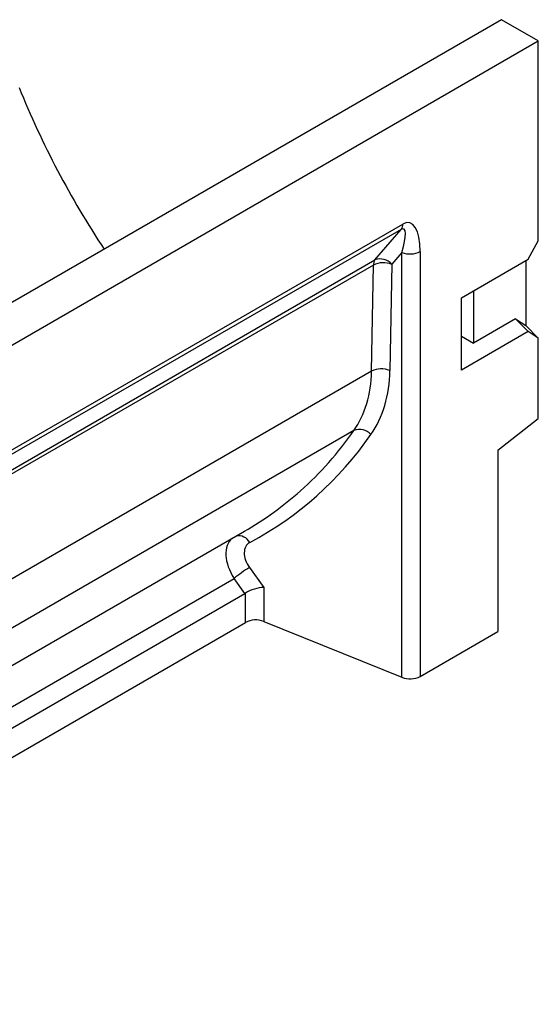
# Model space of a CAD drawing. Units: millimetres. Extents: x 75 to 2081, y 25 to 1460.
# Drawn here: x 1948 to 1984, y 1283 to 1352 of the extents above; entities that cross this region are included whole.
import ezdxf

# ---------------------------------------------------------------- set-up
doc = ezdxf.new("R2010")
doc.units = ezdxf.units.MM
doc.header["$LTSCALE"] = 5
doc.layers.get('0').update_dxf_attribs({"color": 1})
doc.layers.add('3003669', color=7, linetype='Continuous')

# ---------------------------------------------------------------- blocks, each defined once
blk = doc.blocks.new('1195091-M_001_ISO_view')
for p, q in [((392.709, 181.498), (39.156, -22.604)), ((395.273, 180.018), (392.709, 181.498)), ((41.719, -24.084), (395.273, 180.018)), ((395.273, 166.057), (395.273, 180.018)), ((289.308, 111.527), (385.803, 167.232)), ((385.695, 166.861), (289.2, 111.156)), ((383.864, 164.726), (385.695, 166.861)), ((394.566, 164.779), (395.273, 166.057)), ((385.747, 165.247), (385.038, 164.42)), ((385.747, 135.591), (385.747, 165.247)), ((387.027, 165.312), (387.027, 135.656)), ((383.757, 164.369), (288.438, 109.343)), ((288.481, 109.662), (383.864, 164.726)), ((383.624, 156.953), (383.757, 164.369)), ((385.038, 164.42), (384.905, 157.004)), ((389.899, 162.085), (394.566, 164.779)), ((394.389, 164.677), (394.389, 160.158)), ((390.747, 162.575), (390.747, 158.925)), ((389.899, 157.043), (389.899, 162.085)), ((393.682, 160.619), (390.747, 158.925)), ((393.682, 160.619), (394.389, 160.158)), ((394.566, 159.737), (393.682, 160.619)), ((394.389, 160.158), (395.273, 159.276)), ((394.566, 159.737), (389.899, 157.043)), ((395.273, 159.276), (394.566, 159.737)), ((389.899, 159.415), (390.747, 158.925)), ((395.273, 153.648), (395.273, 159.276)), ((383.624, 156.953), (357.752, 142.018)), ((392.444, 151.439), (395.273, 153.648)), ((382.387, 152.811), (356.784, 138.031)), ((392.444, 151.439), (392.444, 138.783)), ((288.376, 95.927), (374.744, 145.786)), ((375.097, 143.26), (376.1, 141.87)), ((288.376, 93.056), (374.023, 142.499)), ((374.783, 141.446), (374.023, 142.499)), ((376.1, 141.87), (376.1, 139.49)), ((288.376, 91.564), (374.783, 141.446)), ((374.819, 139.426), (374.819, 141.469)), ((288.376, 89.523), (374.819, 139.426)), ((376.1, 139.49), (385.747, 135.591)), ((387.027, 135.656), (392.444, 138.783))]:
    blk.add_line(p, q)
for centre, radius, start, end in [((418.564, 200.897), 64.263, 202.04914, 213.45382), ((385.207, 167.204), 0.596, 324.94963, 2.7137), ((386.315, 166.704), 1.564, 248.69388, 297.08878), ((384.344, 164.387), 0.588, 144.7691, 181.71013), ((384.453, 162.993), 1.542, 67.70202, 116.81406), ((384.238, 163.757), 1.039, 39.67229, 111.08751), ((384.32, 155.577), 1.542, 67.70202, 116.81406), ((382.785, 151.794), 1.093, 43.04909, 111.38279), ((374.338, 144.585), 0.884, 28.28012, 101.35271), ((381.333, 133.333), 11.724, 122.13469, 128.57114), ((375.532, 138.033), 1.564, 68.69388, 117.08878), ((386.315, 137.048), 1.564, 248.69388, 297.08878)]:
    blk.add_arc(centre, radius, start, end)
for centre, major_axis, ratio, start_param, end_param in [((384.884, 164.437), (0.982, 2.459), 0.206842, 5.129203, 6.552209), ((385.591, 164.029), (0.657, 3.297), 0.387269, 5.187829, 6.610835), ((373.104, 161.261), (-8.383, 9.46), 0.672232, 3.300319, 3.773098), ((373.677, 161.734), (-8.856, 10.357), 0.666569, 3.31349, 3.786268), ((343.895, 188.37), (-34.493, 39.998), 0.667948, 3.151716, 3.310387), ((344.469, 188.843), (-34.968, 40.893), 0.666569, 2.996134, 3.31349), ((343.895, 188.37), (-34.493, 39.998), 0.667948, 3.01514, 3.151716), ((375.405, 143.297), (-1.469, 2.032), 0.634488, 0.038506, 1.50583), ((375.979, 143.77), (-0.984, 1.151), 0.666569, 6.137727, 7.730712), ((375.526, 141.397), (0.994, 0.321), 0.349556, 0.847461, 2.243725), ((374.695, 142.55), (0.25, 1.169), 0.575555, 3.620974, 3.672408)]:
    blk.add_ellipse(centre, major_axis=major_axis, ratio=ratio, start_param=start_param, end_param=end_param)

msp = doc.modelspace()

# ---------------------------------------------------------------- block references
at = {"layer": '3003669'}
msp.add_blockref('1195091-M_001_ISO_view', (1588.486, 1170.577), dxfattribs=at)

doc.saveas('drawing.dxf')
